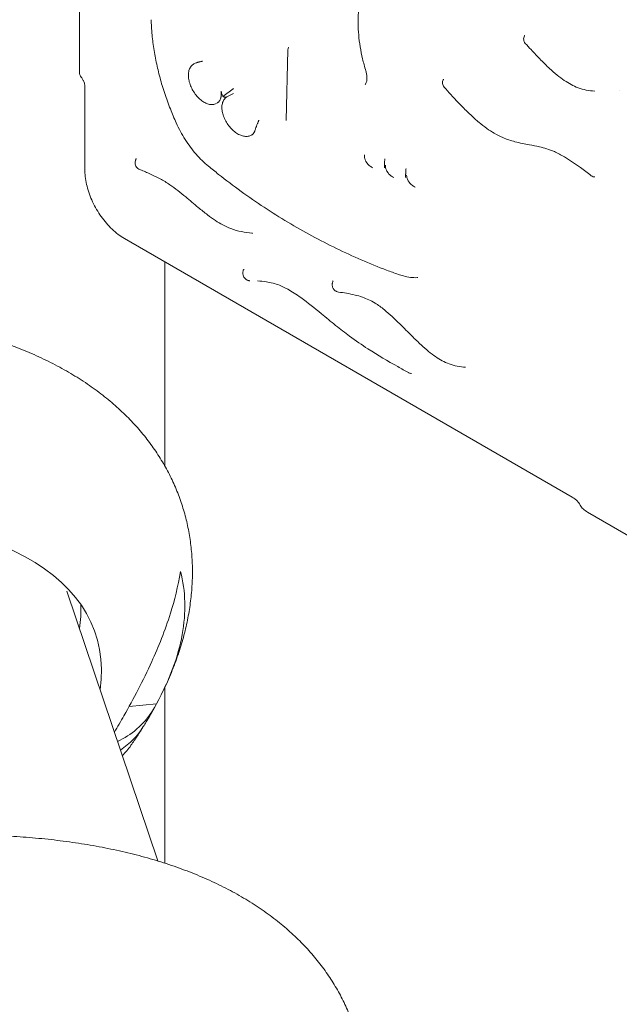
# Model space of a CAD drawing. Units: millimetres. Extents: x -22838 to 20263, y -9965 to 8814.
# Drawn here: x -20736 to -20344, y 1530 to 2173 of the extents above; entities that cross this region are included whole.
import ezdxf

# ---------------------------------------------------------------- set-up
doc = ezdxf.new("R2010")
doc.units = ezdxf.units.MM

msp = doc.modelspace()

# ---------------------------------------------------------------- linework, layer by layer
at = {"color": 0, "linetype": 'Continuous', "lineweight": 0, "extrusion": (-5.55112e-17, 0.816497, 0.57735)}
for p, q in [((-20562.03, 2106.88), (-20560.81, 2153.23)), ((-20621.74, 2144.21), (-20621.73, 2144.22)), ((-20693.56, 2074.61), (-20693.56, 2129.33)), ((-20374.95, 1860.84), (-20667.74, 2029.88)), ((-20641.41, 2014.68), (-20641.41, 1881.43)), ((-20043.38, 1665.43), (-20364.99, 1851.11)), ((-20645.9, 1623.19), (-20705.42, 1799.52)), ((-20641.41, 1736.42), (-20641.41, 1621.78)), ((-20664.71, 1724.05), (-20646.82, 1725.82))]:
    msp.add_line(p, q, dxfattribs=at)
at = {"color": 0, "linetype": 'Continuous', "lineweight": 0, "extrusion": (3.20494e-17, 2.22045e-16, -1)}
for centre, start, end in [((20555.81, 2153.09), 1.51091, 21.20192), ((20692.1, 2138.44), 321.19509, 0)]:
    msp.add_arc(centre, 5, start, end, dxfattribs=at)
at = {"color": 0, "linetype": 'Continuous', "lineweight": 0, "extrusion": (-4.98028e-17, 4.13344e-16, -1)}
msp.add_ellipse((-20372.42, 1865.21), major_axis=(-2.53, -4.37), ratio=0.000002, start_param=0, end_param=0.000012, dxfattribs=at)
at = {"color": 0, "linetype": 'Continuous', "lineweight": 0, "extrusion": (-1.68296e-17, 2.28259e-16, -1)}
msp.add_ellipse((-21056.83, 1649.14), major_axis=(370.38, 122.15), ratio=0.431338, start_param=-2.159893, end_param=0.211636, dxfattribs=at)
at = {"color": 0, "linetype": 'Continuous', "lineweight": 0, "extrusion": (-1.21151e-16, 5.44567e-16, -1)}
msp.add_ellipse((-21070.25, 1689.84), major_axis=(370.38, 122.15), ratio=0.431338, start_param=0.12772, end_param=0.215208, dxfattribs=at)
at = {"color": 0, "linetype": 'Continuous', "lineweight": 0, "extrusion": (6.46247e-17, 2.12432e-16, -1)}
msp.add_ellipse((-20723.51, 1744.09), major_axis=(73.11, -22.24), ratio=0.768105, start_param=0.203627, end_param=0.554516, dxfattribs=at)
at = {"color": 0, "linetype": 'Continuous', "lineweight": 0, "extrusion": (-1.00458e-16, 1.46607e-16, -1)}
msp.add_ellipse((-20723.51, 1744.09), major_axis=(73.11, -22.24), ratio=0.768105, start_param=0.203627, end_param=0.554516, dxfattribs=at)
at = {"color": 0, "linetype": 'Continuous', "lineweight": 0}
for points, knots in [([(-20697.1, 2138.44), (-20697.1, 2138.71), (-20697.1, 2138.99), (-20697.1, 2139.58), (-20697.1, 2139.91), (-20697.1, 2140.63), (-20697.1, 2141.02), (-20697.1, 2141.88), (-20697.1, 2142.35), (-20697.1, 2143.39), (-20697.1, 2143.95), (-20697.1, 2145.19), (-20697.1, 2145.87), (-20697.1, 2147.36), (-20697.1, 2148.17), (-20697.1, 2149.96), (-20697.1, 2150.94), (-20697.1, 2153.08), (-20697.1, 2154.25), (-20697.1, 2156.83), (-20697.1, 2158.23), (-20697.1, 2161.32), (-20697.1, 2163.01), (-20697.1, 2166.71), (-20697.1, 2168.74), (-20697.1, 2173.19), (-20697.1, 2175.61), (-20697.1, 2180.95), (-20697.1, 2183.86), (-20697.1, 2190.27), (-20697.1, 2193.76), (-20697.1, 2201.45), (-20697.1, 2205.64), (-20697.1, 2214.87), (-20697.1, 2219.9), (-20697.1, 2230.97), (-20697.1, 2237.01), (-20697.1, 2250.29), (-20697.1, 2257.54), (-20697.1, 2273.48), (-20697.1, 2282.18), (-20697.1, 2301.31), (-20697.1, 2311.74), (-20697.1, 2334.69), (-20697.1, 2347.22), (-20697.1, 2374.76), (-20697.1, 2389.79), (-20697.1, 2422.84), (-20697.1, 2440.87), (-20697.1, 2480.54), (-20697.1, 2502.18), (-20697.1, 2549.78), (-20697.1, 2575.74), (-20697.1, 2632.86), (-20697.1, 2664.02), (-20697.1, 2708.86), (-20697.1, 2722.55), (-20697.1, 2736.23)], [0, 0, 0, 0, 1, 1, 2.2, 2.2, 3.64, 3.64, 5.368, 5.368, 7.4416, 7.4416, 9.92992, 9.92992, 12.915904, 12.915904, 16.499085, 16.499085, 20.798902, 20.798902, 25.958682, 25.958682, 32.150419, 32.150419, 39.580502, 39.580502, 48.496603, 48.496603, 59.195923, 59.195923, 72.035108, 72.035108, 87.442129, 87.442129, 105.930555, 105.930555, 128.116666, 128.116666, 154.74, 154.74, 186.688, 186.688, 225.0256, 225.0256, 271.030719, 271.030719, 326.236863, 326.236863, 392.484236, 392.484236, 471.981083, 471.981083, 567.3773, 567.3773, 681.85276, 681.85276, 732.144079, 732.144079, 732.144079, 732.144079]), ([(-20509.94, 2139.39), (-20510.73, 2142.04), (-20511.44, 2144.69), (-20512.66, 2149.96), (-20513.19, 2152.59), (-20514.03, 2157.79), (-20514.36, 2160.36), (-20514.82, 2165.44), (-20514.95, 2167.94), (-20515.01, 2172.85), (-20514.94, 2175.25), (-20514.59, 2179.93), (-20514.32, 2182.22), (-20513.57, 2186.66), (-20513.08, 2188.81), (-20511.92, 2192.95), (-20511.24, 2194.94), (-20509.69, 2198.73), (-20508.81, 2200.54), (-20506.87, 2203.95), (-20505.8, 2205.56), (-20503.5, 2208.55), (-20502.26, 2209.95), (-20499.62, 2212.48), (-20498.22, 2213.63), (-20496.53, 2214.82), (-20496.29, 2214.98), (-20496.06, 2215.14)], [0, 0, 0, 0, 8.702413, 8.702413, 17.459879, 17.459879, 26.223008, 26.223008, 35.014869, 35.014869, 43.79842, 43.79842, 52.579461, 52.579461, 61.394256, 61.394256, 70.146445, 70.146445, 78.858922, 78.858922, 87.491506, 87.491506, 96.065295, 96.065295, 104.488551, 104.488551, 105.810323, 105.810323, 105.810323, 105.810323]), ([(-20633.87, 2105.42), (-20635.22, 2108.43), (-20636.5, 2111.46), (-20639.03, 2117.87), (-20640.25, 2121.25), (-20642.51, 2128.04), (-20643.53, 2131.45), (-20645.38, 2138.27), (-20646.19, 2141.68), (-20647.62, 2148.5), (-20648.22, 2151.91), (-20649.21, 2158.68), (-20649.6, 2162.05), (-20650.07, 2167.89), (-20650.21, 2170.37), (-20650.29, 2172.84)], [0, 0, 0, 0, 10.005357, 10.005357, 21.061722, 21.061722, 32.130083, 32.130083, 43.206217, 43.206217, 54.326629, 54.326629, 65.417497, 65.417497, 73.707952, 73.707952, 73.707952, 73.707952]), ([(-20405.68, 2157.39), (-20405.98, 2157.71), (-20406.22, 2158.09), (-20406.57, 2158.88), (-20406.69, 2159.31), (-20406.77, 2160.19), (-20406.74, 2160.64), (-20406.56, 2161.48), (-20406.4, 2161.9), (-20406.15, 2162.37), (-20406.08, 2162.48), (-20406.02, 2162.58)], [0, 0, 0, 0, 1.319041, 1.319041, 2.616445, 2.616445, 3.969113, 3.969113, 5.255092, 5.255092, 5.633663, 5.633663, 5.633663, 5.633663]), ([(-20360.24, 2126.21), (-20362.08, 2126.31), (-20364, 2126.51), (-20367.68, 2127.23), (-20369.44, 2127.71), (-20372.7, 2128.94), (-20374.19, 2129.63), (-20377.17, 2131.24), (-20378.67, 2132.17), (-20381.73, 2134.26), (-20383.3, 2135.43), (-20386.53, 2138.05), (-20388.21, 2139.52), (-20391.75, 2142.78), (-20393.6, 2144.6), (-20397.63, 2148.69), (-20399.79, 2150.98), (-20403.19, 2154.65), (-20404.44, 2156.02), (-20405.68, 2157.39)], [0, 0, 0, 0, 8.109761, 8.109761, 15.20526, 15.20526, 21.228886, 21.228886, 27.406986, 27.406986, 33.986956, 33.986956, 41.260453, 41.260453, 49.559506, 49.559506, 59.483377, 59.483377, 65.27686, 65.27686, 65.27686, 65.27686]), ([(-20607.74, 2118.04), (-20608.41, 2117.7), (-20609.14, 2117.49), (-20610.64, 2117.32), (-20611.4, 2117.36), (-20612.99, 2117.66), (-20613.8, 2117.93), (-20615.48, 2118.72), (-20616.34, 2119.24), (-20618.04, 2120.53), (-20618.89, 2121.3), (-20620.49, 2123.01), (-20621.24, 2123.95), (-20622.6, 2125.94), (-20623.22, 2127.01), (-20624.27, 2129.16), (-20624.72, 2130.26), (-20625.4, 2132.41), (-20625.65, 2133.49), (-20625.93, 2135.55), (-20625.96, 2136.55), (-20625.83, 2138.45), (-20625.65, 2139.37), (-20625.06, 2141.01), (-20624.65, 2141.76), (-20623.62, 2143.03), (-20622.99, 2143.56), (-20622.12, 2144.04), (-20621.94, 2144.13), (-20621.74, 2144.21)], [0, 0, 0, 0, 3.05717, 3.05717, 6.174109, 6.174109, 9.551964, 9.551964, 13.233115, 13.233115, 17.079001, 17.079001, 20.830659, 20.830659, 24.496639, 24.496639, 28.008995, 28.008995, 31.394183, 31.394183, 34.718887, 34.718887, 38.043077, 38.043077, 41.315287, 41.315287, 44.494233, 44.494233, 45.345748, 45.345748, 45.345748, 45.345748]), ([(-20616.6, 2145.73), (-20616.63, 2145.72), (-20616.66, 2145.72), (-20616.73, 2145.71), (-20616.83, 2145.69), (-20616.93, 2145.67), (-20617.13, 2145.63), (-20617.26, 2145.61), (-20617.65, 2145.53), (-20617.91, 2145.47), (-20618.43, 2145.35), (-20618.69, 2145.28), (-20619.06, 2145.18), (-20619.19, 2145.14), (-20619.44, 2145.07), (-20619.56, 2145.04), (-20619.92, 2144.92), (-20620.16, 2144.84), (-20620.61, 2144.68), (-20620.83, 2144.6), (-20621.09, 2144.5), (-20621.13, 2144.48), (-20621.18, 2144.46)], [0.2222308, 0.2222308, 0.2222308, 0.2222308, 0.2378558, 0.2378558, 0.2534808, 0.2847308, 0.2847308, 0.3472308, 0.3472308, 0.4722308, 0.4722308, 0.5972308, 0.5972308, 0.6597308, 0.6597308, 0.7222308, 0.7222308, 0.8472308, 0.8472308, 0.9722308, 0.9722308, 1, 1, 1, 1]), ([(-20510.36, 2130.6), (-20510.24, 2130.68), (-20510.1, 2130.8), (-20509.72, 2131.38), (-20509.48, 2131.93), (-20509.21, 2133.27), (-20509.15, 2133.96), (-20509.18, 2135.48), (-20509.26, 2136.31), (-20509.54, 2137.89), (-20509.72, 2138.64), (-20509.94, 2139.39)], [0, 0, 0, 0, 3.64139, 3.64139, 8.039438, 8.039438, 11.257989, 11.257989, 14.357664, 14.357664, 16.904792, 16.904792, 16.904792, 16.904792]), ([(-20693.56, 2129.33), (-20693.56, 2129.56), (-20693.58, 2129.86), (-20693.69, 2130.53), (-20693.77, 2130.93), (-20694.03, 2131.81), (-20694.22, 2132.32), (-20694.57, 2133.07), (-20694.7, 2133.32), (-20694.98, 2133.84), (-20695.14, 2134.1), (-20695.52, 2134.68), (-20695.75, 2135.01), (-20695.99, 2135.31)], [0, 0, 0, 0, 1.296975, 1.296975, 2.719957, 2.719957, 4.386824, 4.386824, 5.240875, 5.240875, 6.14459, 6.14459, 7.35384, 7.35384, 7.35384, 7.35384]), ([(-20458.74, 2128.81), (-20459.04, 2129.14), (-20459.28, 2129.52), (-20459.63, 2130.31), (-20459.74, 2130.74), (-20459.82, 2131.62), (-20459.78, 2132.07), (-20459.6, 2132.89), (-20459.46, 2133.28), (-20459.21, 2133.74), (-20459.14, 2133.86), (-20459.06, 2133.98)], [0, 0, 0, 0, 1.318636, 1.318636, 2.617526, 2.617526, 3.96722, 3.96722, 5.172834, 5.172834, 5.600953, 5.600953, 5.600953, 5.600953]), ([(-20607.37, 2118.22), (-20607.33, 2118.24), (-20607.28, 2118.27), (-20606.95, 2118.45), (-20606.68, 2118.64), (-20606.3, 2118.98), (-20606.18, 2119.1), (-20606, 2119.29), (-20605.94, 2119.36), (-20605.83, 2119.5), (-20605.77, 2119.58), (-20605.51, 2119.95), (-20605.32, 2120.27), (-20604.99, 2120.99), (-20604.85, 2121.37), (-20604.68, 2122), (-20604.63, 2122.22), (-20604.54, 2122.67), (-20604.5, 2122.9), (-20604.45, 2123.38), (-20604.41, 2123.74), (-20604.4, 2124.12), (-20604.39, 2124.31), (-20604.39, 2124.38), (-20604.39, 2124.5), (-20604.38, 2125.08), (-20604.41, 2125.68), (-20604.47, 2126.22)], [0.7764517, 0.7764517, 0.7764517, 0.7764517, 0.78125, 0.78125, 0.8125, 0.8125, 0.828125, 0.828125, 0.8359375, 0.8359375, 0.84375, 0.84375, 0.875, 0.875, 0.90625, 0.90625, 0.921875, 0.921875, 0.9375, 0.9375, 0.953125, 0.9609375, 0.9609375, 0.9648437, 0.9648437, 0.96875, 1, 1, 1, 1]), ([(-20603.33, 2122.69), (-20603.48, 2122.97), (-20603.62, 2123.26), (-20603.82, 2123.7), (-20603.88, 2123.85), (-20603.96, 2124.07), (-20603.99, 2124.15), (-20604.04, 2124.3), (-20604.06, 2124.37), (-20604.19, 2124.75), (-20604.26, 2125.05), (-20604.36, 2125.49), (-20604.39, 2125.64), (-20604.43, 2125.93), (-20604.45, 2126.08), (-20604.47, 2126.22)], [0, 0, 0, 0, 0.25, 0.25, 0.375, 0.375, 0.4375, 0.4375, 0.5, 0.5, 0.75, 0.75, 0.875, 0.875, 1, 1, 1, 1]), ([(-20584.62, 2097.47), (-20585.3, 2097.09), (-20586.04, 2096.83), (-20587.58, 2096.56), (-20588.38, 2096.56), (-20590.01, 2096.76), (-20590.85, 2096.98), (-20592.6, 2097.66), (-20593.5, 2098.14), (-20595.3, 2099.32), (-20596.21, 2100.05), (-20597.91, 2101.68), (-20598.73, 2102.58), (-20600.21, 2104.52), (-20600.89, 2105.55), (-20601.76, 2107.14), (-20602.03, 2107.66), (-20602.74, 2109.23), (-20603.14, 2110.31), (-20603.71, 2112.42), (-20603.9, 2113.47), (-20604.04, 2115.48), (-20604, 2116.45), (-20603.69, 2118.28), (-20603.4, 2119.16), (-20602.59, 2120.69), (-20602.07, 2121.38), (-20600.98, 2122.35), (-20600.46, 2122.7), (-20599.91, 2122.96)], [0, 0, 0, 0, 3.014634, 3.014634, 6.107578, 6.107578, 9.435134, 9.435134, 13.097133, 13.097133, 16.960843, 16.960843, 20.74089, 20.74089, 24.432881, 24.432881, 26.185166, 26.185166, 29.625514, 29.625514, 32.984444, 32.984444, 36.294457, 36.294457, 39.597263, 39.597263, 42.787281, 42.787281, 45.167219, 45.167219, 45.167219, 45.167219]), ([(-20603.33, 2122.69), (-20602.15, 2123.53), (-20600.98, 2124.38), (-20599.23, 2125.66), (-20598.65, 2126.09), (-20597.78, 2126.75), (-20597.49, 2126.97), (-20597.06, 2127.3), (-20596.91, 2127.41), (-20596.62, 2127.63), (-20596.48, 2127.75), (-20596.33, 2127.86)], [0, 0, 0, 0, 0.5, 0.5, 0.75, 0.75, 0.875, 0.875, 0.9375, 0.9375, 1, 1, 1, 1]), ([(-20362.66, 2070.93), (-20364.99, 2072.71), (-20367.31, 2074.47), (-20373.1, 2078.7), (-20376.59, 2081.1), (-20382.28, 2084.48), (-20384.51, 2085.67), (-20388.35, 2087.39), (-20389.99, 2088), (-20393.22, 2089.02), (-20394.81, 2089.43), (-20398.58, 2090.3), (-20400.76, 2090.7), (-20406.06, 2091.69), (-20409.22, 2092.28), (-20415.07, 2093.8), (-20417.74, 2094.65), (-20422.27, 2096.6), (-20424.13, 2097.55), (-20427.6, 2099.59), (-20429.22, 2100.65), (-20432.54, 2103.03), (-20434.23, 2104.36), (-20437.74, 2107.29), (-20439.55, 2108.91), (-20443.36, 2112.49), (-20445.35, 2114.46), (-20449.64, 2118.88), (-20451.95, 2121.34), (-20455.74, 2125.48), (-20457.24, 2127.14), (-20458.74, 2128.81)], [0, 0, 0, 0, 10.001115, 10.001115, 24.934335, 24.934335, 34.571422, 34.571422, 42.005005, 42.005005, 49.317145, 49.317145, 59.227824, 59.227824, 73.067899, 73.067899, 84.087708, 84.087708, 91.671528, 91.671528, 98.406981, 98.406981, 105.609524, 105.609524, 113.516941, 113.516941, 122.454529, 122.454529, 133.047855, 133.047855, 140.057673, 140.057673, 140.057673, 140.057673]), ([(-20600.92, 2122.36), (-20601.01, 2122.32), (-20601.1, 2122.28), (-20601.3, 2122.23), (-20601.41, 2122.21), (-20601.57, 2122.19), (-20601.63, 2122.18), (-20601.74, 2122.18), (-20601.8, 2122.18), (-20602.09, 2122.2), (-20602.32, 2122.24), (-20602.63, 2122.35), (-20602.69, 2122.37), (-20602.82, 2122.42), (-20602.88, 2122.45), (-20603.07, 2122.54), (-20603.2, 2122.61), (-20603.33, 2122.69)], [0.1311175, 0.1311175, 0.1311175, 0.1311175, 0.25, 0.25, 0.375, 0.375, 0.4375, 0.4375, 0.5, 0.5, 0.75, 0.75, 0.8125, 0.8125, 0.875, 0.875, 1, 1, 1, 1]), ([(-20612.81, 2077.15), (-20614.18, 2078.27), (-20615.54, 2079.49), (-20618.23, 2082.12), (-20619.56, 2083.53), (-20622.13, 2086.47), (-20623.37, 2088.01), (-20625.75, 2091.2), (-20626.9, 2092.86), (-20629.07, 2096.25), (-20630.11, 2098), (-20632.08, 2101.63), (-20633.01, 2103.52), (-20633.87, 2105.42)], [0, 0, 0, 0, 6.162489, 6.162489, 12.377414, 12.377414, 18.480043, 18.480043, 24.545079, 24.545079, 30.619731, 30.619731, 36.938432, 36.938432, 36.938432, 36.938432]), ([(-20582.02, 2101.5), (-20581.97, 2101.7), (-20581.91, 2101.9), (-20581.81, 2102.22), (-20581.77, 2102.33), (-20581.71, 2102.5), (-20581.69, 2102.56), (-20581.65, 2102.67), (-20581.63, 2102.73), (-20581.53, 2103.02), (-20581.44, 2103.25), (-20581.25, 2103.72), (-20581.16, 2103.95), (-20580.96, 2104.43), (-20580.86, 2104.67), (-20580.65, 2105.15), (-20580.55, 2105.39), (-20580.35, 2105.88), (-20580.25, 2106.12), (-20580.1, 2106.48), (-20580.05, 2106.61), (-20579.98, 2106.79), (-20579.94, 2106.88), (-20579.9, 2106.97), (-20579.88, 2107.03), (-20579.87, 2107.06), (-20579.86, 2107.09)], [0, 0, 0, 0, 0.125, 0.125, 0.1875, 0.1875, 0.21875, 0.21875, 0.25, 0.25, 0.375, 0.375, 0.5, 0.5, 0.625, 0.625, 0.75, 0.75, 0.875, 0.875, 0.9375, 0.9375, 0.96875, 0.984375, 0.984375, 1, 1, 1, 1]), ([(-20582.05, 2101.35), (-20582.13, 2100.96), (-20582.24, 2100.59), (-20582.44, 2100.07), (-20582.51, 2099.9), (-20582.66, 2099.58), (-20582.74, 2099.42), (-20582.87, 2099.2), (-20582.91, 2099.12), (-20583.01, 2098.98), (-20583.05, 2098.91), (-20583.2, 2098.71), (-20583.3, 2098.58), (-20583.62, 2098.21), (-20583.85, 2098), (-20584.22, 2097.72), (-20584.39, 2097.6), (-20584.57, 2097.49), (-20584.62, 2097.47)], [0, 0, 0, 0, 0.03125, 0.03125, 0.046875, 0.046875, 0.0625, 0.0625, 0.0703125, 0.0703125, 0.078125, 0.078125, 0.09375, 0.09375, 0.125, 0.125, 0.140625, 0.1462161, 0.1462161, 0.1462161, 0.1462161]), ([(-20505.24, 2076.09), (-20505.91, 2076.38), (-20506.54, 2076.75), (-20507.83, 2077.72), (-20508.48, 2078.36), (-20509.17, 2079.25), (-20509.3, 2079.43), (-20509.47, 2079.68), (-20509.52, 2079.76), (-20509.59, 2079.88), (-20509.63, 2079.93), (-20509.76, 2080.15), (-20509.85, 2080.31), (-20510.2, 2080.99), (-20510.42, 2081.52), (-20510.81, 2082.85), (-20510.91, 2083.67), (-20510.88, 2084.47)], [0, 0, 0, 0, 2.245062, 2.245062, 4.944938, 4.944938, 5.618108, 5.618108, 5.870374, 5.870374, 6.059563, 6.059563, 6.627437, 6.627437, 8.339059, 8.339059, 10.795006, 10.795006, 10.795006, 10.795006]), ([(-20657.88, 2075.02), (-20658.23, 2075.16), (-20658.56, 2075.35), (-20659.24, 2075.85), (-20659.57, 2076.19), (-20660.1, 2076.94), (-20660.3, 2077.34), (-20660.61, 2078.21), (-20660.7, 2078.69), (-20660.74, 2079.68), (-20660.68, 2080.21), (-20660.49, 2080.94), (-20660.42, 2081.16), (-20660.34, 2081.38), (-20660.33, 2081.4), (-20660.32, 2081.43), (-20660.31, 2081.45), (-20660.27, 2081.53), (-20660.25, 2081.59), (-20660.17, 2081.77), (-20660.11, 2081.89), (-20660.04, 2082)], [0, 0, 0, 0, 1.137089, 1.137089, 2.542387, 2.542387, 3.890271, 3.890271, 5.33007, 5.33007, 6.893703, 6.893703, 7.581001, 7.581001, 7.624644, 7.624644, 7.690109, 7.690109, 7.88653, 7.88653, 8.281269, 8.281269, 8.281269, 8.281269]), ([(-20497.79, 2076.05), (-20497.79, 2076.17), (-20497.78, 2076.29), (-20497.78, 2076.54), (-20497.77, 2076.66), (-20497.77, 2077.02), (-20497.76, 2077.26), (-20497.76, 2077.74), (-20497.75, 2077.98), (-20497.74, 2078.47), (-20497.73, 2078.72), (-20497.71, 2079.21), (-20497.69, 2079.46), (-20497.66, 2079.96), (-20497.64, 2080.21), (-20497.59, 2080.72), (-20497.57, 2080.97), (-20497.53, 2081.47), (-20497.51, 2081.72), (-20497.5, 2081.97)], [0, 0, 0, 0, 0.0625, 0.0625, 0.125, 0.125, 0.25, 0.25, 0.375, 0.375, 0.5, 0.5, 0.625, 0.625, 0.75, 0.75, 0.875, 0.875, 1, 1, 1, 1]), ([(-20667.74, 2029.88), (-20669.11, 2030.68), (-20670.48, 2031.59), (-20673.16, 2033.62), (-20674.49, 2034.75), (-20677.07, 2037.18), (-20678.32, 2038.49), (-20680.69, 2041.24), (-20681.83, 2042.69), (-20683.97, 2045.7), (-20684.98, 2047.26), (-20686.85, 2050.47), (-20687.71, 2052.12), (-20689.28, 2055.45), (-20689.98, 2057.16), (-20691.21, 2060.56), (-20691.73, 2062.27), (-20692.59, 2065.68), (-20692.93, 2067.37), (-20693.4, 2070.72), (-20693.53, 2072.38), (-20693.56, 2074.2), (-20693.56, 2074.41), (-20693.56, 2074.61)], [0, 0, 0, 0, 5.583153, 5.583153, 11.244873, 11.244873, 16.887807, 16.887807, 22.463725, 22.463725, 28.042503, 28.042503, 33.600173, 33.600173, 39.17118, 39.17118, 44.736595, 44.736595, 50.319801, 50.319801, 55.945094, 55.945094, 56.668856, 56.668856, 56.668856, 56.668856]), ([(-20584.28, 2033.27), (-20586.52, 2033.55), (-20588.81, 2033.88), (-20593.42, 2034.85), (-20595.75, 2035.47), (-20599.87, 2037), (-20601.66, 2037.81), (-20605.02, 2039.61), (-20606.6, 2040.56), (-20609.93, 2042.75), (-20611.67, 2044.01), (-20615.44, 2046.87), (-20617.47, 2048.5), (-20622.21, 2052.43), (-20624.92, 2054.74), (-20631.08, 2059.86), (-20634.55, 2062.64), (-20640.11, 2066.43), (-20642.22, 2067.69), (-20646.15, 2069.83), (-20647.97, 2070.73), (-20652.06, 2072.62), (-20654.33, 2073.58), (-20657.03, 2074.68), (-20657.46, 2074.85), (-20657.89, 2075.03)], [0, 0, 0, 0, 10.006977, 10.006977, 19.639905, 19.639905, 26.885004, 26.885004, 33.426683, 33.426683, 40.770631, 40.770631, 49.48407, 49.48407, 61.308591, 61.308591, 76.304456, 76.304456, 85.420855, 85.420855, 93.31803, 93.31803, 103.158559, 103.158559, 105.001736, 105.001736, 105.001736, 105.001736]), ([(-20488.65, 2006.41), (-20491.21, 2007.31), (-20493.75, 2008.24), (-20501.85, 2011.31), (-20507.37, 2013.54), (-20518.32, 2018.26), (-20523.75, 2020.75), (-20534.51, 2025.98), (-20539.84, 2028.72), (-20550.42, 2034.44), (-20555.67, 2037.43), (-20566.08, 2043.66), (-20571.23, 2046.9), (-20581.42, 2053.62), (-20586.46, 2057.09), (-20596.4, 2064.27), (-20601.31, 2067.97), (-20608.39, 2073.55), (-20610.6, 2075.34), (-20612.81, 2077.15)], [0, 0, 0, 0, 10.000348, 10.000348, 31.898738, 31.898738, 53.755429, 53.755429, 75.588721, 75.588721, 97.437762, 97.437762, 119.318494, 119.318494, 141.144475, 141.144475, 162.94001, 162.94001, 172.976489, 172.976489, 172.976489, 172.976489]), ([(-20491.5, 2069.66), (-20492.21, 2069.96), (-20492.89, 2070.37), (-20494.22, 2071.39), (-20494.87, 2072.04), (-20495.47, 2072.85), (-20495.54, 2072.94), (-20495.65, 2073.1), (-20495.69, 2073.17), (-20495.77, 2073.29), (-20495.81, 2073.34), (-20495.94, 2073.55), (-20496.03, 2073.71), (-20496.39, 2074.36), (-20496.62, 2074.88), (-20497.03, 2076.16), (-20497.16, 2076.96), (-20497.15, 2077.75)], [0, 0, 0, 0, 2.394935, 2.394935, 5.105451, 5.105451, 5.435567, 5.435567, 5.683132, 5.683132, 5.868797, 5.868797, 6.426045, 6.426045, 8.105354, 8.105354, 10.498479, 10.498479, 10.498479, 10.498479]), ([(-20483.91, 2069.67), (-20483.91, 2069.73), (-20483.91, 2069.79), (-20483.91, 2069.91), (-20483.9, 2069.97), (-20483.9, 2070.16), (-20483.9, 2070.28), (-20483.89, 2070.65), (-20483.89, 2070.89), (-20483.88, 2071.37), (-20483.88, 2071.62), (-20483.86, 2072.11), (-20483.86, 2072.35), (-20483.83, 2072.85), (-20483.82, 2073.1), (-20483.78, 2073.6), (-20483.76, 2073.86), (-20483.72, 2074.36), (-20483.7, 2074.62), (-20483.66, 2075.12), (-20483.64, 2075.38), (-20483.63, 2075.63)], [0, 0, 0, 0, 0.03125, 0.03125, 0.0625, 0.0625, 0.125, 0.125, 0.25, 0.25, 0.375, 0.375, 0.5, 0.5, 0.625, 0.625, 0.75, 0.75, 0.875, 0.875, 1, 1, 1, 1]), ([(-20477.61, 2063.41), (-20478.34, 2063.73), (-20479.05, 2064.15), (-20480.4, 2065.2), (-20481.05, 2065.86), (-20481.62, 2066.64), (-20481.65, 2066.69), (-20481.73, 2066.8), (-20481.78, 2066.87), (-20481.96, 2067.14), (-20482.09, 2067.36), (-20482.58, 2068.23), (-20482.86, 2068.94), (-20483.16, 2070.16), (-20483.23, 2070.68), (-20483.25, 2071.2)], [0, 0, 0, 0, 2.477395, 2.477395, 5.21037, 5.21037, 5.375503, 5.375503, 5.623216, 5.623216, 6.366945, 6.366945, 8.616887, 8.616887, 10.188498, 10.188498, 10.188498, 10.188498]), ([(-20360.23, 2070.06), (-20360.63, 2070.07), (-20361.03, 2070.14), (-20361.79, 2070.39), (-20362.16, 2070.58), (-20362.55, 2070.85), (-20362.61, 2070.89), (-20362.67, 2070.93)], [0, 0, 0, 0, 1.190413, 1.190413, 2.412156, 2.412156, 2.632642, 2.632642, 2.632642, 2.632642]), ([(-20585.8, 2002.28), (-20586.02, 2002.29), (-20586.25, 2002.32), (-20586.79, 2002.43), (-20587.09, 2002.52), (-20587.67, 2002.77), (-20587.94, 2002.92), (-20588.53, 2003.33), (-20588.83, 2003.6), (-20589.43, 2004.29), (-20589.71, 2004.74), (-20590.11, 2005.69), (-20590.24, 2006.19), (-20590.31, 2006.84), (-20590.32, 2006.98), (-20590.33, 2007.17), (-20590.33, 2007.22), (-20590.33, 2007.29), (-20590.33, 2007.31), (-20590.33, 2007.36), (-20590.32, 2007.39), (-20590.32, 2007.5), (-20590.32, 2007.59), (-20590.29, 2007.94), (-20590.25, 2008.2), (-20590.09, 2008.89), (-20589.94, 2009.31), (-20589.73, 2009.7)], [0, 0, 0, 0, 0.691028, 0.691028, 1.64489, 1.64489, 2.577746, 2.577746, 3.787884, 3.787884, 5.343307, 5.343307, 6.880341, 6.880341, 7.294356, 7.294356, 7.449512, 7.449512, 7.50769, 7.50769, 7.594959, 7.594959, 7.856836, 7.856836, 8.644286, 8.644286, 9.972483, 9.972483, 9.972483, 9.972483]), ([(-20481.97, 1942.22), (-20484.33, 1943.52), (-20486.69, 1944.82), (-20495.53, 1949.79), (-20502.03, 1953.58), (-20512.52, 1960.35), (-20516.52, 1963.09), (-20523.56, 1968.28), (-20526.62, 1970.67), (-20532.75, 1975.64), (-20535.83, 1978.21), (-20543.39, 1984.43), (-20547.89, 1988.07), (-20555.26, 1993.35), (-20558.14, 1995.23), (-20562.79, 1997.79), (-20564.6, 1998.66), (-20567.79, 1999.92), (-20569.2, 2000.37), (-20572.06, 2001.11), (-20573.51, 2001.39), (-20576.85, 2001.88), (-20578.74, 2002.04), (-20580.62, 2002.14)], [0, 0, 0, 0, 10.000102, 10.000102, 37.423116, 37.423116, 54.345306, 54.345306, 67.428263, 67.428263, 80.822229, 80.822229, 100.259318, 100.259318, 112.615529, 112.615529, 120.56885, 120.56885, 127.114115, 127.114115, 134.038962, 134.038962, 143.159216, 143.159216, 143.159216, 143.159216]), ([(-20527.8, 1994.86), (-20528.19, 1994.91), (-20528.57, 1995.02), (-20528.96, 1995.18), (-20529, 1995.19), (-20529.08, 1995.23), (-20529.13, 1995.25), (-20529.31, 1995.34), (-20529.44, 1995.41), (-20529.83, 1995.65), (-20530.09, 1995.85), (-20530.6, 1996.34), (-20530.86, 1996.64), (-20531.2, 1997.17), (-20531.32, 1997.38), (-20531.56, 1997.91), (-20531.66, 1998.23), (-20531.86, 1999.06), (-20531.89, 1999.59), (-20531.85, 2000.18), (-20531.85, 2000.25), (-20531.84, 2000.34), (-20531.83, 2000.37), (-20531.83, 2000.41), (-20531.83, 2000.43), (-20531.82, 2000.48), (-20531.81, 2000.51), (-20531.8, 2000.62), (-20531.78, 2000.71), (-20531.71, 2001.05), (-20531.64, 2001.31), (-20531.47, 2001.78), (-20531.37, 2002.01), (-20531.25, 2002.22)], [0, 0, 0, 0, 1.167797, 1.167797, 1.287227, 1.287227, 1.438731, 1.438731, 1.893673, 1.893673, 2.84386, 2.84386, 4.030167, 4.030167, 4.751119, 4.751119, 5.763718, 5.763718, 7.320658, 7.320658, 7.527757, 7.527757, 7.605406, 7.605406, 7.663643, 7.663643, 7.750999, 7.750999, 8.013135, 8.013135, 8.801638, 8.801638, 9.53778, 9.53778, 9.53778, 9.53778]), ([(-20476.32, 2004.31), (-20477.75, 2004.25), (-20479.23, 2004.31), (-20482.25, 2004.67), (-20483.81, 2004.97), (-20486.46, 2005.68), (-20487.56, 2006.02), (-20488.65, 2006.41)], [0, 0, 0, 0, 5.981218, 5.981218, 12.085902, 12.085902, 16.297312, 16.297312, 16.297312, 16.297312]), ([(-20444.68, 1945.81), (-20446.45, 1945.9), (-20448.28, 1946.11), (-20451.87, 1946.81), (-20453.62, 1947.29), (-20456.95, 1948.51), (-20458.52, 1949.21), (-20461.53, 1950.83), (-20462.97, 1951.72), (-20465.9, 1953.75), (-20467.4, 1954.9), (-20470.54, 1957.47), (-20472.19, 1958.93), (-20475.79, 1962.25), (-20477.73, 1964.14), (-20482.35, 1968.72), (-20485.01, 1971.43), (-20491.02, 1977.35), (-20494.39, 1980.57), (-20499.81, 1984.97), (-20501.84, 1986.45), (-20505.21, 1988.5), (-20506.58, 1989.22), (-20509.35, 1990.52), (-20510.76, 1991.08), (-20513.75, 1992.12), (-20515.33, 1992.57), (-20518.79, 1993.42), (-20520.67, 1993.79), (-20524.29, 1994.39), (-20526.03, 1994.63), (-20527.78, 1994.86)], [0, 0, 0, 0, 7.716914, 7.716914, 14.85711, 14.85711, 21.180277, 21.180277, 27.077717, 27.077717, 33.407271, 33.407271, 40.566969, 40.566969, 49.260011, 49.260011, 61.351275, 61.351275, 76.339198, 76.339198, 85.137424, 85.137424, 91.173802, 91.173802, 97.496003, 97.496003, 104.729286, 104.729286, 113.446949, 113.446949, 121.480891, 121.480891, 121.480891, 121.480891]), ([(-21415.74, 1797.81), (-21413.59, 1799.59), (-21411.42, 1801.37), (-21404.84, 1806.65), (-21400.37, 1810.14), (-21391.25, 1817.03), (-21386.61, 1820.44), (-21377.16, 1827.18), (-21372.36, 1830.51), (-21362.61, 1837.08), (-21357.66, 1840.33), (-21347.63, 1846.73), (-21342.54, 1849.89), (-21332.23, 1856.12), (-21327.01, 1859.19), (-21316.45, 1865.24), (-21311.11, 1868.23), (-21300.31, 1874.09), (-21294.85, 1876.98), (-21283.83, 1882.66), (-21278.27, 1885.45), (-21267.05, 1890.94), (-21261.39, 1893.63), (-21249.98, 1898.92), (-21244.23, 1901.51), (-21232.65, 1906.6), (-21226.83, 1909.09), (-21215.1, 1913.96), (-21209.2, 1916.34), (-21197.34, 1920.99), (-21191.37, 1923.27), (-21179.4, 1927.7), (-21173.38, 1929.86), (-21161.3, 1934.07), (-21155.24, 1936.11), (-21143.09, 1940.08), (-21136.99, 1942.01), (-21124.77, 1945.74), (-21118.65, 1947.55), (-21106.38, 1951.03), (-21100.24, 1952.71), (-21087.95, 1955.95), (-21081.8, 1957.51), (-21069.5, 1960.49), (-21063.35, 1961.91), (-21051.06, 1964.63), (-21044.92, 1965.92), (-21032.66, 1968.38), (-21026.53, 1969.54), (-21014.31, 1971.72), (-21008.21, 1972.74), (-20996.05, 1974.64), (-20989.98, 1975.52), (-20977.89, 1977.14), (-20971.87, 1977.88), (-20959.88, 1979.22), (-20953.9, 1979.81), (-20942.02, 1980.85), (-20936.1, 1981.3), (-20924.34, 1982.04), (-20918.48, 1982.34), (-20906.86, 1982.77), (-20901.08, 1982.92), (-20889.61, 1983.04), (-20883.91, 1983.03), (-20872.61, 1982.83), (-20867, 1982.66), (-20855.88, 1982.14), (-20850.36, 1981.8), (-20839.44, 1980.95), (-20834.03, 1980.44), (-20823.33, 1979.24), (-20818.03, 1978.56), (-20807.57, 1977.02), (-20802.4, 1976.16), (-20792.19, 1974.26), (-20787.15, 1973.21), (-20777.23, 1970.95), (-20772.35, 1969.72), (-20762.74, 1967.08), (-20758.02, 1965.67), (-20748.77, 1962.65), (-20744.23, 1961.05), (-20735.36, 1957.67), (-20731.02, 1955.89), (-20722.58, 1952.14), (-20718.46, 1950.17), (-20710.47, 1946.07), (-20706.59, 1943.94), (-20699.1, 1939.5), (-20695.47, 1937.21), (-20688.48, 1932.46), (-20685.12, 1930.01), (-20678.67, 1924.97), (-20675.57, 1922.38), (-20669.66, 1917.08), (-20666.83, 1914.36), (-20661.46, 1908.81), (-20658.91, 1905.98), (-20654.08, 1900.2), (-20651.79, 1897.26), (-20647.5, 1891.28), (-20645.49, 1888.24), (-20641.73, 1882.07), (-20639.98, 1878.94), (-20636.75, 1872.59), (-20635.26, 1869.38), (-20632.55, 1862.87), (-20631.33, 1859.58), (-20629.14, 1852.93), (-20628.17, 1849.57), (-20626.5, 1842.78), (-20625.79, 1839.35), (-20624.63, 1832.43), (-20624.18, 1828.94), (-20623.53, 1821.9), (-20623.34, 1818.35), (-20623.21, 1811.21), (-20623.28, 1807.6), (-20623.67, 1800.35), (-20624, 1796.7), (-20624.92, 1789.34), (-20625.51, 1785.64), (-20626.96, 1778.19), (-20627.82, 1774.44), (-20629.81, 1766.91), (-20630.94, 1763.11), (-20633.48, 1755.5), (-20634.89, 1751.67), (-20638.04, 1743.82), (-20639.81, 1739.8), (-20641.7, 1735.81)], [0, 0, 0, 0, 10.000511, 10.000511, 29.885014, 29.885014, 49.710237, 49.710237, 69.458519, 69.458519, 89.131359, 89.131359, 108.73233, 108.73233, 128.266277, 128.266277, 147.738779, 147.738779, 167.155786, 167.155786, 186.523378, 186.523378, 205.847622, 205.847622, 225.134486, 225.134486, 244.389797, 244.389797, 263.619229, 263.619229, 282.828306, 282.828306, 302.022427, 302.022427, 321.206887, 321.206887, 340.386913, 340.386913, 359.567697, 359.567697, 378.754431, 378.754431, 397.952344, 397.952344, 417.166735, 417.166735, 436.403005, 436.403005, 455.666676, 455.666676, 474.963413, 474.963413, 494.299018, 494.299018, 513.679416, 513.679416, 533.1106, 533.1106, 552.598533, 552.598533, 572.14899, 572.14899, 591.767301, 591.767301, 611.457962, 611.457962, 631.224069, 631.224069, 651.066521, 651.066521, 670.982913, 670.982913, 690.966098, 690.966098, 711.002399, 711.002399, 731.069607, 731.069607, 751.135059, 751.135059, 771.15438, 771.15438, 791.071707, 791.071707, 810.822227, 810.822227, 830.337398, 830.337398, 849.552282, 849.552282, 868.41333, 868.41333, 886.884549, 886.884549, 904.950583, 904.950583, 922.616475, 922.616475, 939.90501, 939.90501, 956.852916, 956.852916, 973.507013, 973.507013, 989.920907, 989.920907, 1006.152433, 1006.152433, 1022.261787, 1022.261787, 1038.310202, 1038.310202, 1054.358981, 1054.358981, 1070.468731, 1070.468731, 1086.698653, 1086.698653, 1103.105756, 1103.105756, 1119.743855, 1119.743855, 1136.662234, 1136.662234, 1153.903836, 1153.903836, 1171.502937, 1171.502937, 1189.482358, 1189.482358, 1208.593978, 1208.593978, 1208.593978, 1208.593978]), ([(-20480.05, 1941.68), (-20480.33, 1941.69), (-20480.62, 1941.73), (-20481.27, 1941.89), (-20481.63, 1942.03), (-20481.96, 1942.21)], [0, 0, 0, 0, 0.864453, 0.864453, 2.00568, 2.00568, 2.00568, 2.00568]), ([(-20480.06, 1941.68), (-20480.06, 1941.68), (-20480.06, 1941.68), (-20480.05, 1941.68), (-20480.05, 1941.68), (-20480.05, 1941.68)], [0.249094642, 0.249094642, 0.249094642, 0.249094642, 0.25, 0.25, 0.252336869, 0.252336869, 0.252336869, 0.252336869]), ([(-20370.34, 1856.56), (-20370.52, 1856.95), (-20370.83, 1857.43), (-20371.68, 1858.41), (-20372.21, 1858.93), (-20373.46, 1859.91), (-20374.17, 1860.39), (-20374.95, 1860.84)], [0, 0, 0, 0, 3.98766, 3.98766, 7.799, 7.799, 11.397527, 11.397527, 11.397527, 11.397527]), ([(-20364.99, 1851.11), (-20366.01, 1851.7), (-20366.96, 1852.38), (-20368.61, 1853.91), (-20369.33, 1854.77), (-20370.05, 1855.99), (-20370.2, 1856.27), (-20370.34, 1856.56)], [0.000136, 0.000136, 0.000136, 0.000136, 3.996193, 3.996193, 7.910267, 7.910267, 9.036511, 9.036511, 9.036511, 9.036511]), ([(-20631.04, 1812.33), (-20632.66, 1802.56), (-20635.05, 1793.33), (-20641.2, 1773.68), (-20645.5, 1763.03), (-20655.53, 1740.94), (-20661.89, 1728.94), (-20670.09, 1714.46), (-20672.18, 1710.84), (-20674.28, 1707.27)], [-177.214751, -177.214751, -177.214751, -177.214751, -143.575954, -143.575954, -97.374477, -97.374477, -37.342696, -37.342696, -17.364895, -17.364895, -17.364895, -17.364895]), ([(-20646.82, 1725.82), (-20638.27, 1741.37), (-20632.62, 1756.53), (-20627.32, 1785.59), (-20627.68, 1799.42), (-20631.04, 1812.33)], [-185.434076, -185.434076, -185.434076, -185.434076, -92.742062, -92.742062, -0.114858, -0.114858, -0.114858, -0.114858]), ([(-20672.24, 1701.22), (-20667.69, 1703.43), (-20663.49, 1706.11), (-20654.28, 1713.87), (-20649.84, 1719.44), (-20646.82, 1725.82)], [-44.342198, -44.342198, -44.342198, -44.342198, -26.421694, -26.421694, -0.063902, -0.063902, -0.063902, -0.063902]), ([(-20648.1, 1723.32), (-20649.23, 1721.26), (-20650.39, 1719.21), (-20652.81, 1715.09), (-20654.07, 1713.02), (-20655.36, 1710.95)], [0, 0, 0, 0, 10.00057, 10.00057, 20.221455, 20.221455, 20.221455, 20.221455]), ([(-20655.36, 1710.95), (-20656.62, 1708.93), (-20657.92, 1706.91), (-20660.61, 1702.84), (-20662, 1700.79), (-20663.43, 1698.74)], [0, 0, 0, 0, 10.000539, 10.000539, 20.278355, 20.278355, 20.278355, 20.278355]), ([(-21302.71, 1455.09), (-21300.56, 1456.87), (-21298.38, 1458.65), (-21291.81, 1463.94), (-21287.33, 1467.42), (-21278.22, 1474.32), (-21273.58, 1477.73), (-21264.13, 1484.46), (-21259.33, 1487.79), (-21249.58, 1494.36), (-21244.63, 1497.61), (-21234.6, 1504.01), (-21229.51, 1507.17), (-21219.2, 1513.4), (-21213.98, 1516.48), (-21203.42, 1522.53), (-21198.07, 1525.51), (-21187.28, 1531.38), (-21181.82, 1534.26), (-21170.8, 1539.94), (-21165.24, 1542.74), (-21154.02, 1548.22), (-21148.36, 1550.92), (-21136.95, 1556.2), (-21131.2, 1558.8), (-21119.62, 1563.88), (-21113.79, 1566.37), (-21102.07, 1571.24), (-21096.17, 1573.62), (-21084.3, 1578.28), (-21078.34, 1580.55), (-21066.36, 1584.98), (-21060.35, 1587.14), (-21048.27, 1591.35), (-21042.21, 1593.39), (-21030.06, 1597.36), (-21023.96, 1599.29), (-21011.74, 1603.02), (-21005.62, 1604.83), (-20993.35, 1608.31), (-20987.21, 1610), (-20974.92, 1613.23), (-20968.77, 1614.79), (-20956.47, 1617.77), (-20950.32, 1619.19), (-20938.03, 1621.91), (-20931.89, 1623.21), (-20919.62, 1625.66), (-20913.5, 1626.82), (-20901.28, 1629), (-20895.18, 1630.02), (-20883.01, 1631.92), (-20876.95, 1632.81), (-20864.86, 1634.43), (-20858.84, 1635.17), (-20846.84, 1636.5), (-20840.87, 1637.09), (-20828.98, 1638.14), (-20823.07, 1638.58), (-20811.3, 1639.32), (-20805.45, 1639.62), (-20793.83, 1640.06), (-20788.05, 1640.2), (-20776.58, 1640.32), (-20770.88, 1640.31), (-20759.57, 1640.12), (-20753.96, 1639.94), (-20742.84, 1639.42), (-20737.33, 1639.08), (-20726.41, 1638.23), (-20721, 1637.72), (-20710.3, 1636.53), (-20705, 1635.84), (-20694.54, 1634.3), (-20689.36, 1633.44), (-20679.16, 1631.54), (-20674.12, 1630.5), (-20664.2, 1628.23), (-20659.32, 1627), (-20649.71, 1624.36), (-20644.99, 1622.95), (-20635.74, 1619.94), (-20631.2, 1618.34), (-20622.33, 1614.95), (-20617.99, 1613.17), (-20609.55, 1609.42), (-20605.43, 1607.46), (-20597.44, 1603.36), (-20593.56, 1601.22), (-20586.06, 1596.79), (-20582.44, 1594.49), (-20575.45, 1589.74), (-20572.09, 1587.29), (-20565.63, 1582.25), (-20562.54, 1579.67), (-20556.62, 1574.36), (-20553.8, 1571.65), (-20548.43, 1566.09), (-20545.87, 1563.26), (-20541.04, 1557.49), (-20538.76, 1554.54), (-20534.47, 1548.56), (-20532.46, 1545.52), (-20528.7, 1539.35), (-20526.95, 1536.22), (-20523.72, 1529.88), (-20522.23, 1526.66), (-20519.52, 1520.16), (-20518.3, 1516.87), (-20516.11, 1510.21), (-20515.14, 1506.85), (-20513.47, 1500.06), (-20512.76, 1496.63), (-20511.6, 1489.71), (-20511.15, 1486.22), (-20510.5, 1479.19), (-20510.31, 1475.64), (-20510.18, 1468.49), (-20510.25, 1464.89), (-20510.64, 1457.63), (-20510.97, 1453.98), (-20511.88, 1446.62), (-20512.48, 1442.92), (-20513.93, 1435.47), (-20514.79, 1431.72), (-20516.78, 1424.19), (-20517.91, 1420.4), (-20520.45, 1412.78), (-20521.86, 1408.95), (-20525.01, 1401.1), (-20526.78, 1397.08), (-20528.67, 1393.1)], [0, 0, 0, 0, 10.000511, 10.000511, 29.885014, 29.885014, 49.710237, 49.710237, 69.458519, 69.458519, 89.131359, 89.131359, 108.73233, 108.73233, 128.266277, 128.266277, 147.738779, 147.738779, 167.155786, 167.155786, 186.523378, 186.523378, 205.847622, 205.847622, 225.134486, 225.134486, 244.389797, 244.389797, 263.619229, 263.619229, 282.828306, 282.828306, 302.022427, 302.022427, 321.206887, 321.206887, 340.386913, 340.386913, 359.567697, 359.567697, 378.754431, 378.754431, 397.952344, 397.952344, 417.166735, 417.166735, 436.403005, 436.403005, 455.666676, 455.666676, 474.963413, 474.963413, 494.299018, 494.299018, 513.679416, 513.679416, 533.1106, 533.1106, 552.598533, 552.598533, 572.14899, 572.14899, 591.767301, 591.767301, 611.457962, 611.457962, 631.224069, 631.224069, 651.066521, 651.066521, 670.982913, 670.982913, 690.966098, 690.966098, 711.002399, 711.002399, 731.069607, 731.069607, 751.135059, 751.135059, 771.15438, 771.15438, 791.071707, 791.071707, 810.822227, 810.822227, 830.337398, 830.337398, 849.552282, 849.552282, 868.41333, 868.41333, 886.884549, 886.884549, 904.950583, 904.950583, 922.616475, 922.616475, 939.90501, 939.90501, 956.852916, 956.852916, 973.507013, 973.507013, 989.920907, 989.920907, 1006.152433, 1006.152433, 1022.261787, 1022.261787, 1038.310202, 1038.310202, 1054.358981, 1054.358981, 1070.468731, 1070.468731, 1086.698653, 1086.698653, 1103.105756, 1103.105756, 1119.743855, 1119.743855, 1136.662234, 1136.662234, 1153.903836, 1153.903836, 1171.502937, 1171.502937, 1189.482358, 1189.482358, 1208.593978, 1208.593978, 1208.593978, 1208.593978])]:
    msp.add_open_spline(points, degree=3, knots=knots, dxfattribs=at)
for points in [[(-20405.68, 2157.39), (-20405.68, 2157.39), (-20405.68, 2157.39), (-20405.68, 2157.39)], [(-20560.47, 2154.9), (-20560.46, 2154.92), (-20560.46, 2154.93), (-20560.46, 2154.95)], [(-20560.46, 2154.95), (-20560.46, 2154.95), (-20560.46, 2154.95), (-20560.46, 2154.95)], [(-20621.74, 2144.21), (-20621.74, 2144.21), (-20621.74, 2144.21), (-20621.74, 2144.21)], [(-20510.36, 2130.6), (-20510.36, 2130.6), (-20510.36, 2130.6), (-20510.36, 2130.6)], [(-20599.91, 2122.96), (-20599.91, 2122.96), (-20599.91, 2122.96), (-20599.91, 2122.96)], [(-20599.9, 2122.97), (-20598.75, 2123.53), (-20597.59, 2124.09), (-20596.44, 2124.65)], [(-20458.74, 2128.81), (-20458.74, 2128.81), (-20458.74, 2128.81), (-20458.74, 2128.81)], [(-20344.22, 2126.37), (-20344.22, 2126.37), (-20344.21, 2126.37), (-20344.2, 2126.37)], [(-20607.74, 2118.04), (-20607.74, 2118.04), (-20607.74, 2118.04), (-20607.74, 2118.04)], [(-20562.03, 2106.88), (-20562.03, 2106.88), (-20562.03, 2106.88), (-20562.03, 2106.88)], [(-20582.05, 2101.35), (-20582.04, 2101.4), (-20582.03, 2101.45), (-20582.02, 2101.5)], [(-20660.04, 2082.01), (-20660.03, 2082.03), (-20660.02, 2082.05), (-20660.02, 2082.05)], [(-20660.04, 2082.01), (-20660.04, 2082), (-20660.04, 2082), (-20660.04, 2082)], [(-20505.24, 2076.08), (-20505.24, 2076.09), (-20505.24, 2076.09), (-20505.24, 2076.09)], [(-20491.5, 2069.66), (-20491.5, 2069.66), (-20491.5, 2069.66), (-20491.5, 2069.66)], [(-20362.66, 2070.93), (-20362.66, 2070.93), (-20362.67, 2070.93), (-20362.67, 2070.93)], [(-20360.24, 2070.06), (-20360.24, 2070.06), (-20360.24, 2070.06), (-20360.23, 2070.06)], [(-20477.61, 2063.41), (-20477.61, 2063.41), (-20477.61, 2063.41), (-20477.61, 2063.41)], [(-20583.94, 2033.24), (-20584.06, 2033.25), (-20584.18, 2033.26), (-20584.3, 2033.28)], [(-20583.95, 2033.24), (-20583.94, 2033.24), (-20583.94, 2033.24), (-20583.94, 2033.24)], [(-20583.9, 2033.24), (-20583.91, 2033.24), (-20583.92, 2033.24), (-20583.93, 2033.24)], [(-20589.73, 2009.69), (-20589.72, 2009.72), (-20589.71, 2009.74), (-20589.71, 2009.74)], [(-20531.26, 2002.22), (-20531.24, 2002.25), (-20531.23, 2002.27), (-20531.23, 2002.27)], [(-20531.25, 2002.22), (-20531.25, 2002.22), (-20531.25, 2002.22), (-20531.26, 2002.22)], [(-20475.9, 2004.33), (-20476.04, 2004.32), (-20476.18, 2004.32), (-20476.33, 2004.31)], [(-20527.8, 1994.86), (-20527.8, 1994.86), (-20527.79, 1994.86), (-20527.78, 1994.86)], [(-20481.96, 1942.21), (-20481.96, 1942.21), (-20481.96, 1942.21), (-20481.97, 1942.22)], [(-20669.12, 1691.98), (-20667.02, 1694.07), (-20665.11, 1696.33), (-20663.43, 1698.74)]]:
    msp.add_open_spline(points, degree=3, dxfattribs=at)

doc.saveas('drawing.dxf')
